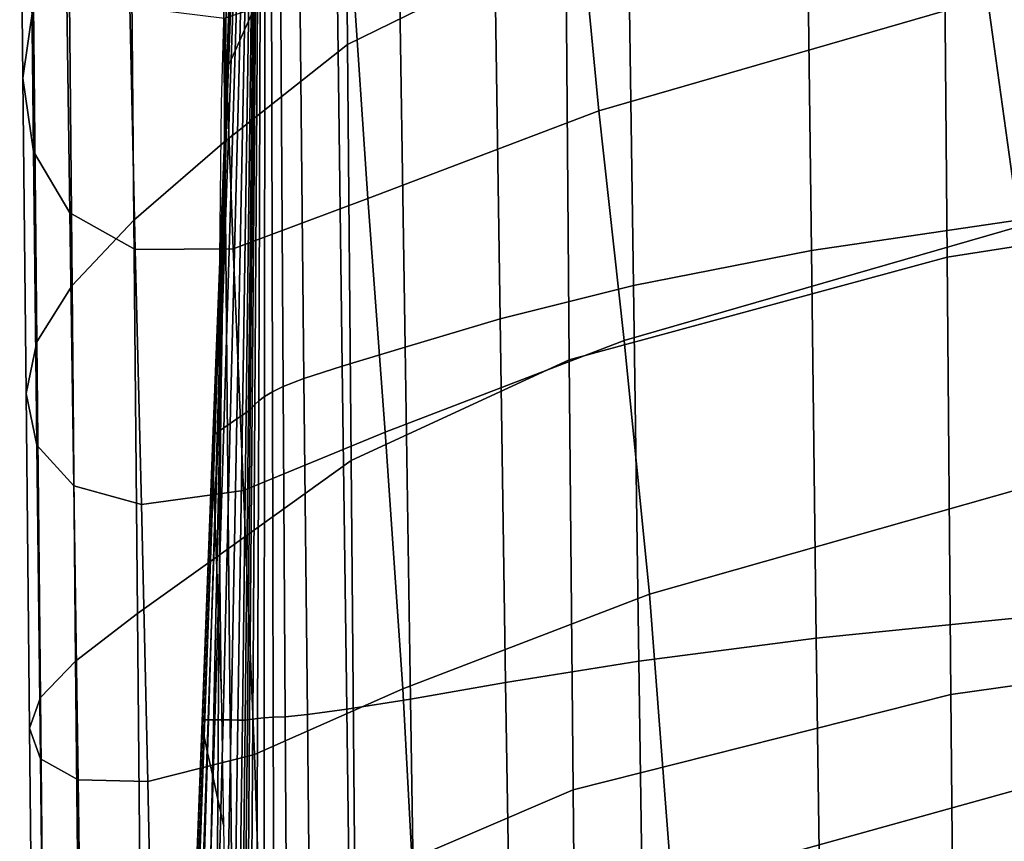
# Model space of a CAD drawing. Extents: x -0.352 to 0.354, y -0.287 to 0.257.
# Drawn here: x -0.241 to -0.221, y 0.181 to 0.198 of the extents above; entities that cross this region are included whole.
import ezdxf

# ---------------------------------------------------------------- set-up
doc = ezdxf.new("R2010")
doc.units = 0

msp = doc.modelspace()

# ---------------------------------------------------------------- linework, layer by layer
for points in [[(-0.230116, 0.199656, 0.500631), (-0.230182, 0.207784, 0.496559), (-0.234567, 0.205511, 0.496026), (-0.234501, 0.197503, 0.500041)], [(-0.236434, 0.198092, 0.445441), (-0.236487, 0.197976, 0.446104), (-0.236348, 0.207085, 0.446256), (-0.236319, 0.207276, 0.445613)], [(-0.236568, 0.197797, 0.447131), (-0.236393, 0.20679, 0.447251), (-0.236348, 0.207085, 0.446256), (-0.236487, 0.197976, 0.446104)], [(-0.236663, 0.197587, 0.448336), (-0.236445, 0.206442, 0.44842), (-0.236393, 0.20679, 0.447251), (-0.236568, 0.197797, 0.447131)], [(-0.236663, 0.197587, 0.448336), (-0.236758, 0.197378, 0.449535), (-0.236497, 0.206097, 0.449583), (-0.236445, 0.206442, 0.44842)], [(-0.236758, 0.197378, 0.449535), (-0.236838, 0.197202, 0.450543), (-0.236541, 0.205806, 0.45056), (-0.236497, 0.206097, 0.449583)], [(-0.236888, 0.197092, 0.451176), (-0.236569, 0.205624, 0.451174), (-0.236541, 0.205806, 0.45056), (-0.236838, 0.197202, 0.450543)], [(-0.234501, 0.197503, 0.500041), (-0.234567, 0.205511, 0.496026), (-0.237031, 0.203393, 0.494452), (-0.236964, 0.195557, 0.498359)], [(-0.236918, 0.19689, 0.451781), (-0.236592, 0.205312, 0.451747), (-0.236569, 0.205624, 0.451174), (-0.236888, 0.197092, 0.451176)], [(-0.236918, 0.19689, 0.451781), (-0.236937, 0.196438, 0.452704), (-0.236625, 0.204632, 0.452602), (-0.236592, 0.205312, 0.451747)], [(-0.236875, 0.198464, 0.459483), (-0.236977, 0.195314, 0.462854), (-0.2369, 0.200782, 0.461501), (-0.236727, 0.205021, 0.458653)], [(-0.240806, 0.198313, 0.484463), (-0.240866, 0.20468, 0.480324), (-0.241084, 0.202803, 0.476493), (-0.241024, 0.196832, 0.480255)], [(-0.236937, 0.196438, 0.452704), (-0.236955, 0.195579, 0.454295), (-0.23668, 0.203346, 0.454064), (-0.236625, 0.204632, 0.452602)], [(-0.225308, 0.20343, 0.432963), (-0.2207, 0.204378, 0.431918), (-0.220583, 0.194041, 0.431963), (-0.22518, 0.193367, 0.432994)], [(-0.222524, 0.201859, 0.500161), (-0.222454, 0.19323, 0.503183), (-0.210371, 0.195123, 0.501703), (-0.210438, 0.203956, 0.498667)], [(-0.238791, 0.193973, 0.495551), (-0.236964, 0.195557, 0.498359), (-0.237031, 0.203393, 0.494452), (-0.238859, 0.201529, 0.491825)], [(-0.236982, 0.194156, 0.4569), (-0.23677, 0.201216, 0.456455), (-0.23668, 0.203346, 0.454064), (-0.236955, 0.195579, 0.454295)], [(-0.228893, 0.20241, 0.434015), (-0.225308, 0.20343, 0.432963), (-0.22518, 0.193367, 0.432994), (-0.228755, 0.192659, 0.434027)], [(-0.240806, 0.195352, 0.476047), (-0.241024, 0.196832, 0.480255), (-0.241084, 0.202803, 0.476493), (-0.240866, 0.200926, 0.472661)], [(-0.229447, 0.196169, 0.463032), (-0.229872, 0.200577, 0.460951), (-0.22217, 0.202818, 0.459816), (-0.221641, 0.198438, 0.461699)], [(-0.228893, 0.20241, 0.434015), (-0.228755, 0.192659, 0.434027), (-0.231433, 0.191989, 0.435092), (-0.231576, 0.201421, 0.435099)], [(-0.230116, 0.199656, 0.500631), (-0.230044, 0.191168, 0.503631), (-0.222454, 0.19323, 0.503183), (-0.222524, 0.201859, 0.500161)], [(-0.240033, 0.192662, 0.491898), (-0.238791, 0.193973, 0.495551), (-0.238859, 0.201529, 0.491825), (-0.2401, 0.199858, 0.488407)], [(-0.231576, 0.201421, 0.435099), (-0.231433, 0.191989, 0.435092), (-0.233341, 0.191426, 0.436218), (-0.233479, 0.200567, 0.436244)], [(-0.237012, 0.192312, 0.46025), (-0.236875, 0.198464, 0.459483), (-0.23677, 0.201216, 0.456455), (-0.236982, 0.194156, 0.4569)], [(-0.221009, 0.193847, 0.46302), (-0.221641, 0.198438, 0.461699), (-0.209459, 0.200971, 0.459709), (-0.208774, 0.196375, 0.460697)], [(-0.240077, 0.19412, 0.472091), (-0.240806, 0.195352, 0.476047), (-0.240866, 0.200926, 0.472661), (-0.240148, 0.199323, 0.469063)], [(-0.236977, 0.195314, 0.462854), (-0.237078, 0.191965, 0.466396), (-0.237029, 0.196326, 0.464192), (-0.2369, 0.200782, 0.461501)], [(-0.234723, 0.199949, 0.437475), (-0.233479, 0.200567, 0.436244), (-0.233341, 0.191426, 0.436218), (-0.234605, 0.191041, 0.437435)], [(-0.229447, 0.196169, 0.463032), (-0.234093, 0.194408, 0.464262), (-0.234389, 0.198892, 0.462012), (-0.229872, 0.200577, 0.460951)], [(-0.240033, 0.192662, 0.491898), (-0.2401, 0.199858, 0.488407), (-0.240806, 0.198313, 0.484463), (-0.240739, 0.191532, 0.487682)], [(-0.235462, 0.199514, 0.438738), (-0.234723, 0.199949, 0.437475), (-0.234605, 0.191041, 0.437435), (-0.235373, 0.190791, 0.438684)], [(-0.230116, 0.199656, 0.500631), (-0.234501, 0.197503, 0.500041), (-0.234428, 0.189147, 0.503), (-0.230044, 0.191168, 0.503631)], [(-0.235462, 0.199514, 0.438738), (-0.235373, 0.190791, 0.438684), (-0.235791, 0.190634, 0.439908), (-0.235846, 0.199208, 0.439974)], [(-0.240077, 0.19412, 0.472091), (-0.240148, 0.199323, 0.469063), (-0.238871, 0.198267, 0.465933), (-0.238764, 0.193386, 0.468641)], [(-0.235846, 0.199208, 0.439974), (-0.235791, 0.190634, 0.439908), (-0.236007, 0.190527, 0.441049), (-0.236028, 0.198978, 0.44113)], [(-0.234093, 0.194408, 0.464262), (-0.236794, 0.193399, 0.465947), (-0.236971, 0.198032, 0.463504), (-0.234389, 0.198892, 0.462012)], [(-0.23616, 0.198769, 0.442149), (-0.236028, 0.198978, 0.44113), (-0.236007, 0.190527, 0.441049), (-0.236167, 0.190429, 0.44205)], [(-0.236251, 0.198586, 0.443021), (-0.23616, 0.198769, 0.442149), (-0.236167, 0.190429, 0.44205), (-0.236282, 0.190342, 0.442902)], [(-0.237012, 0.192312, 0.46025), (-0.237041, 0.190192, 0.464077), (-0.236977, 0.195314, 0.462854), (-0.236875, 0.198464, 0.459483)], [(-0.23631, 0.198433, 0.443738), (-0.236361, 0.190268, 0.443601), (-0.236415, 0.190211, 0.444139), (-0.236348, 0.198315, 0.44429)], [(-0.236251, 0.198586, 0.443021), (-0.236282, 0.190342, 0.442902), (-0.236361, 0.190268, 0.443601), (-0.23631, 0.198433, 0.443738)], [(-0.228942, 0.191555, 0.464581), (-0.229447, 0.196169, 0.463032), (-0.221641, 0.198438, 0.461699), (-0.221009, 0.193847, 0.46302)], [(-0.240739, 0.191532, 0.487682), (-0.240806, 0.198313, 0.484463), (-0.241024, 0.196832, 0.480255), (-0.240957, 0.190492, 0.483185)], [(-0.238764, 0.193386, 0.468641), (-0.238871, 0.198267, 0.465933), (-0.236971, 0.198032, 0.463504), (-0.236794, 0.193399, 0.465947)], [(-0.2364, 0.19817, 0.445007), (-0.236375, 0.198235, 0.444668), (-0.236452, 0.190174, 0.44451), (-0.236487, 0.190143, 0.444849)], [(-0.236375, 0.198235, 0.444668), (-0.236348, 0.198315, 0.44429), (-0.236415, 0.190211, 0.444139), (-0.236452, 0.190174, 0.44451)], [(-0.236434, 0.198092, 0.445441), (-0.236534, 0.190109, 0.445292), (-0.236607, 0.190059, 0.445972), (-0.236487, 0.197976, 0.446104)], [(-0.2364, 0.19817, 0.445007), (-0.236487, 0.190143, 0.444849), (-0.236534, 0.190109, 0.445292), (-0.236434, 0.198092, 0.445441)], [(-0.236663, 0.197587, 0.448336), (-0.236568, 0.197797, 0.447131), (-0.23672, 0.189982, 0.447026), (-0.236853, 0.189891, 0.448263)], [(-0.236568, 0.197797, 0.447131), (-0.236487, 0.197976, 0.446104), (-0.236607, 0.190059, 0.445972), (-0.23672, 0.189982, 0.447026)], [(-0.236663, 0.197587, 0.448336), (-0.236853, 0.189891, 0.448263), (-0.236985, 0.1898, 0.449494), (-0.236758, 0.197378, 0.449535)], [(-0.234501, 0.197503, 0.500041), (-0.236964, 0.195557, 0.498359), (-0.23689, 0.187378, 0.501238), (-0.234428, 0.189147, 0.503)], [(-0.236758, 0.197378, 0.449535), (-0.236985, 0.1898, 0.449494), (-0.237096, 0.189724, 0.450529), (-0.236838, 0.197202, 0.450543)], [(-0.236918, 0.19689, 0.451781), (-0.236888, 0.197092, 0.451176), (-0.237166, 0.189677, 0.451178), (-0.237201, 0.18957, 0.45181)], [(-0.236888, 0.197092, 0.451176), (-0.236838, 0.197202, 0.450543), (-0.237096, 0.189724, 0.450529), (-0.237166, 0.189677, 0.451178)], [(-0.240739, 0.189453, 0.478688), (-0.240957, 0.190492, 0.483185), (-0.241024, 0.196832, 0.480255), (-0.240806, 0.195352, 0.476047)], [(-0.236918, 0.19689, 0.451781), (-0.237201, 0.18957, 0.45181), (-0.237208, 0.189316, 0.452793), (-0.236937, 0.196438, 0.452704)], [(-0.236937, 0.196438, 0.452704), (-0.237208, 0.189316, 0.452793), (-0.237194, 0.188829, 0.454496), (-0.236955, 0.195579, 0.454295)], [(-0.228942, 0.191555, 0.464581), (-0.233743, 0.189716, 0.465984), (-0.234093, 0.194408, 0.464262), (-0.229447, 0.196169, 0.463032)], [(-0.238791, 0.193973, 0.495551), (-0.238718, 0.186071, 0.498298), (-0.23689, 0.187378, 0.501238), (-0.236964, 0.195557, 0.498359)], [(-0.236982, 0.194156, 0.4569), (-0.236955, 0.195579, 0.454295), (-0.237194, 0.188829, 0.454496), (-0.237166, 0.188019, 0.457287)], [(-0.239995, 0.188635, 0.474455), (-0.240739, 0.189453, 0.478688), (-0.240806, 0.195352, 0.476047), (-0.240077, 0.19412, 0.472091)], [(-0.237041, 0.190192, 0.464077), (-0.23707, 0.187933, 0.468143), (-0.237078, 0.191965, 0.466396), (-0.236977, 0.195314, 0.462854)], [(-0.222454, 0.19323, 0.503183), (-0.222378, 0.184446, 0.505229), (-0.210299, 0.186144, 0.503763), (-0.210371, 0.195123, 0.501703)], [(-0.233743, 0.189716, 0.465984), (-0.236585, 0.188545, 0.467839), (-0.236794, 0.193399, 0.465947), (-0.234093, 0.194408, 0.464262)], [(-0.239995, 0.188635, 0.474455), (-0.240077, 0.19412, 0.472091), (-0.238764, 0.193386, 0.468641), (-0.23864, 0.188259, 0.47075)], [(-0.237012, 0.192312, 0.46025), (-0.236982, 0.194156, 0.4569), (-0.237166, 0.188019, 0.457287), (-0.237127, 0.186969, 0.460893)], [(-0.22518, 0.193367, 0.432994), (-0.220583, 0.194041, 0.431963), (-0.220493, 0.186038, 0.431998), (-0.225081, 0.185576, 0.433017)], [(-0.240033, 0.192662, 0.491898), (-0.239961, 0.18511, 0.494472), (-0.238718, 0.186071, 0.498298), (-0.238791, 0.193973, 0.495551)], [(-0.228942, 0.191555, 0.464581), (-0.221009, 0.193847, 0.46302), (-0.220371, 0.188753, 0.463882), (-0.228429, 0.186456, 0.465665)], [(-0.23864, 0.188259, 0.47075), (-0.238764, 0.193386, 0.468641), (-0.236794, 0.193399, 0.465947), (-0.236585, 0.188545, 0.467839)], [(-0.228755, 0.192659, 0.434027), (-0.22518, 0.193367, 0.432994), (-0.225081, 0.185576, 0.433017), (-0.228647, 0.185111, 0.434036)], [(-0.230044, 0.191168, 0.503631), (-0.229966, 0.182528, 0.505663), (-0.222378, 0.184446, 0.505229), (-0.222454, 0.19323, 0.503183)], [(-0.240033, 0.192662, 0.491898), (-0.240739, 0.191532, 0.487682), (-0.240667, 0.18438, 0.490058), (-0.239961, 0.18511, 0.494472)], [(-0.228755, 0.192659, 0.434027), (-0.228647, 0.185111, 0.434036), (-0.231322, 0.184687, 0.435086), (-0.231433, 0.191989, 0.435092)], [(-0.237012, 0.192312, 0.46025), (-0.237127, 0.186969, 0.460893), (-0.237081, 0.185758, 0.465043), (-0.237041, 0.190192, 0.464077)], [(-0.231433, 0.191989, 0.435092), (-0.231322, 0.184687, 0.435086), (-0.233234, 0.184351, 0.436198), (-0.233341, 0.191426, 0.436218)], [(-0.240739, 0.191532, 0.487682), (-0.240957, 0.190492, 0.483185), (-0.240886, 0.183766, 0.485348), (-0.240667, 0.18438, 0.490058)], [(-0.228942, 0.191555, 0.464581), (-0.228429, 0.186456, 0.465665), (-0.233385, 0.184556, 0.467228), (-0.233743, 0.189716, 0.465984)], [(-0.234605, 0.191041, 0.437435), (-0.233341, 0.191426, 0.436218), (-0.233234, 0.184351, 0.436198), (-0.234513, 0.184146, 0.437403)], [(-0.230044, 0.191168, 0.503631), (-0.234428, 0.189147, 0.503), (-0.234349, 0.180642, 0.505002), (-0.229966, 0.182528, 0.505663)], [(-0.235373, 0.190791, 0.438684), (-0.234605, 0.191041, 0.437435), (-0.234513, 0.184146, 0.437403), (-0.235304, 0.184039, 0.438643)], [(-0.235373, 0.190791, 0.438684), (-0.235304, 0.184039, 0.438643), (-0.235748, 0.183997, 0.439858), (-0.235791, 0.190634, 0.439908)], [(-0.240739, 0.189453, 0.478688), (-0.240667, 0.183152, 0.480638), (-0.240886, 0.183766, 0.485348), (-0.240957, 0.190492, 0.483185)], [(-0.236167, 0.190429, 0.44205), (-0.236007, 0.190527, 0.441049), (-0.23599, 0.183986, 0.440987), (-0.236173, 0.183974, 0.441973)], [(-0.235791, 0.190634, 0.439908), (-0.235748, 0.183997, 0.439858), (-0.23599, 0.183986, 0.440987), (-0.236007, 0.190527, 0.441049)], [(-0.236282, 0.190342, 0.442902), (-0.236307, 0.183961, 0.44281), (-0.236401, 0.183948, 0.443495), (-0.236361, 0.190268, 0.443601)], [(-0.236282, 0.190342, 0.442902), (-0.236167, 0.190429, 0.44205), (-0.236173, 0.183974, 0.441973), (-0.236307, 0.183961, 0.44281)], [(-0.237041, 0.190192, 0.464077), (-0.237081, 0.185758, 0.465043), (-0.237031, 0.184466, 0.469465), (-0.23707, 0.187933, 0.468143)], [(-0.236534, 0.190109, 0.445292), (-0.236611, 0.183929, 0.445177), (-0.2367, 0.18393, 0.445871), (-0.236607, 0.190059, 0.445972)], [(-0.236487, 0.190143, 0.444849), (-0.236554, 0.18393, 0.444728), (-0.236611, 0.183929, 0.445177), (-0.236534, 0.190109, 0.445292)], [(-0.236487, 0.190143, 0.444849), (-0.236452, 0.190174, 0.44451), (-0.236511, 0.183933, 0.444388), (-0.236554, 0.18393, 0.444728)], [(-0.236452, 0.190174, 0.44451), (-0.236415, 0.190211, 0.444139), (-0.236466, 0.183939, 0.444022), (-0.236511, 0.183933, 0.444388)], [(-0.236361, 0.190268, 0.443601), (-0.236401, 0.183948, 0.443495), (-0.236466, 0.183939, 0.444022), (-0.236415, 0.190211, 0.444139)], [(-0.236853, 0.189891, 0.448263), (-0.237, 0.183932, 0.448207), (-0.237161, 0.183933, 0.449462), (-0.236985, 0.1898, 0.449494)], [(-0.236853, 0.189891, 0.448263), (-0.23672, 0.189982, 0.447026), (-0.236838, 0.183931, 0.446945), (-0.237, 0.183932, 0.448207)], [(-0.23672, 0.189982, 0.447026), (-0.236607, 0.190059, 0.445972), (-0.2367, 0.18393, 0.445871), (-0.236838, 0.183931, 0.446945)], [(-0.237166, 0.189677, 0.451178), (-0.237096, 0.189724, 0.450529), (-0.237296, 0.183934, 0.450517), (-0.237381, 0.183935, 0.451179)], [(-0.236985, 0.1898, 0.449494), (-0.237161, 0.183933, 0.449462), (-0.237296, 0.183934, 0.450517), (-0.237096, 0.189724, 0.450529)], [(-0.233743, 0.189716, 0.465984), (-0.233385, 0.184556, 0.467228), (-0.236369, 0.18324, 0.469223), (-0.236585, 0.188545, 0.467839)], [(-0.237201, 0.18957, 0.45181), (-0.237166, 0.189677, 0.451178), (-0.237381, 0.183935, 0.451179), (-0.23742, 0.183902, 0.451833)], [(-0.237201, 0.18957, 0.45181), (-0.23742, 0.183902, 0.451833), (-0.237418, 0.183802, 0.452862), (-0.237208, 0.189316, 0.452793)], [(-0.239995, 0.188635, 0.474455), (-0.239909, 0.182731, 0.4762), (-0.240667, 0.183152, 0.480638), (-0.240739, 0.189453, 0.478688)], [(-0.237208, 0.189316, 0.452793), (-0.237418, 0.183802, 0.452862), (-0.237379, 0.183602, 0.454652), (-0.237194, 0.188829, 0.454496)], [(-0.234428, 0.189147, 0.503), (-0.23689, 0.187378, 0.501238), (-0.236812, 0.179039, 0.503187), (-0.234349, 0.180642, 0.505002)], [(-0.237166, 0.188019, 0.457287), (-0.237194, 0.188829, 0.454496), (-0.237379, 0.183602, 0.454652), (-0.237309, 0.183268, 0.457586)], [(-0.228429, 0.186456, 0.465665), (-0.220371, 0.188753, 0.463882), (-0.219822, 0.182869, 0.464385), (-0.227984, 0.180596, 0.466353)], [(-0.239995, 0.188635, 0.474455), (-0.23864, 0.188259, 0.47075), (-0.23851, 0.182696, 0.472305), (-0.239909, 0.182731, 0.4762)], [(-0.23864, 0.188259, 0.47075), (-0.236585, 0.188545, 0.467839), (-0.236369, 0.18324, 0.469223), (-0.23851, 0.182696, 0.472305)], [(-0.237127, 0.186969, 0.460893), (-0.237166, 0.188019, 0.457287), (-0.237309, 0.183268, 0.457586), (-0.237214, 0.182835, 0.461378)], [(-0.238718, 0.186071, 0.498298), (-0.238641, 0.17797, 0.500156), (-0.236812, 0.179039, 0.503187), (-0.23689, 0.187378, 0.501238)], [(-0.237127, 0.186969, 0.460893), (-0.237214, 0.182835, 0.461378), (-0.237103, 0.182334, 0.465744), (-0.237081, 0.185758, 0.465043)], [(-0.228429, 0.186456, 0.465665), (-0.227984, 0.180596, 0.466353), (-0.23307, 0.17867, 0.468042), (-0.233385, 0.184556, 0.467228)], [(-0.222299, 0.17573, 0.506401), (-0.210223, 0.177266, 0.504943), (-0.210299, 0.186144, 0.503763), (-0.222378, 0.184446, 0.505229)], [(-0.239961, 0.18511, 0.494472), (-0.239886, 0.177303, 0.496214), (-0.238641, 0.17797, 0.500156), (-0.238718, 0.186071, 0.498298)], [(-0.22502, 0.180816, 0.433032), (-0.225081, 0.185576, 0.433017), (-0.220493, 0.186038, 0.431998), (-0.220437, 0.181148, 0.43202)], [(-0.237081, 0.185758, 0.465043), (-0.237103, 0.182334, 0.465744), (-0.236985, 0.1818, 0.470395), (-0.237031, 0.184466, 0.469465)], [(-0.228582, 0.180499, 0.434042), (-0.228647, 0.185111, 0.434036), (-0.225081, 0.185576, 0.433017), (-0.22502, 0.180816, 0.433032)], [(-0.239961, 0.18511, 0.494472), (-0.240667, 0.18438, 0.490058), (-0.240593, 0.176903, 0.491663), (-0.239886, 0.177303, 0.496214)], [(-0.228582, 0.180499, 0.434042), (-0.231254, 0.180228, 0.435082), (-0.231322, 0.184687, 0.435086), (-0.228647, 0.185111, 0.434036)], [(-0.233385, 0.184556, 0.467228), (-0.23307, 0.17867, 0.468042), (-0.236173, 0.177254, 0.470144), (-0.236369, 0.18324, 0.469223)], [(-0.231254, 0.180228, 0.435082), (-0.233169, 0.18003, 0.436186), (-0.233234, 0.184351, 0.436198), (-0.231322, 0.184687, 0.435086)], [(-0.240667, 0.18438, 0.490058), (-0.240886, 0.183766, 0.485348), (-0.240813, 0.176637, 0.486809), (-0.240593, 0.176903, 0.491663)], [(-0.234457, 0.179935, 0.437384), (-0.234513, 0.184146, 0.437403), (-0.233234, 0.184351, 0.436198), (-0.233169, 0.18003, 0.436186)], [(-0.229885, 0.173948, 0.506826), (-0.222299, 0.17573, 0.506401), (-0.222378, 0.184446, 0.505229), (-0.229966, 0.182528, 0.505663)], [(-0.236322, 0.180062, 0.442755), (-0.236425, 0.180087, 0.443432), (-0.236401, 0.183948, 0.443495), (-0.236307, 0.183961, 0.44281)], [(-0.236322, 0.180062, 0.442755), (-0.236307, 0.183961, 0.44281), (-0.236173, 0.183974, 0.441973), (-0.236176, 0.180031, 0.441927)], [(-0.236176, 0.180031, 0.441927), (-0.236173, 0.183974, 0.441973), (-0.23599, 0.183986, 0.440987), (-0.23598, 0.179991, 0.44095)], [(-0.235722, 0.179944, 0.439827), (-0.23598, 0.179991, 0.44095), (-0.23599, 0.183986, 0.440987), (-0.235748, 0.183997, 0.439858)], [(-0.235261, 0.179916, 0.438618), (-0.235722, 0.179944, 0.439827), (-0.235748, 0.183997, 0.439858), (-0.235304, 0.184039, 0.438643)], [(-0.235261, 0.179916, 0.438618), (-0.235304, 0.184039, 0.438643), (-0.234513, 0.184146, 0.437403), (-0.234457, 0.179935, 0.437384)], [(-0.240667, 0.183152, 0.480638), (-0.240593, 0.176371, 0.481954), (-0.240813, 0.176637, 0.486809), (-0.240886, 0.183766, 0.485348)], [(-0.237554, 0.180438, 0.451847), (-0.23742, 0.183902, 0.451833), (-0.237381, 0.183935, 0.451179), (-0.237512, 0.180426, 0.45118)], [(-0.237554, 0.180438, 0.451847), (-0.237546, 0.180432, 0.452904), (-0.237418, 0.183802, 0.452862), (-0.23742, 0.183902, 0.451833)], [(-0.237546, 0.180432, 0.452904), (-0.237492, 0.180407, 0.454747), (-0.237379, 0.183602, 0.454652), (-0.237418, 0.183802, 0.452862)], [(-0.237512, 0.180426, 0.45118), (-0.237381, 0.183935, 0.451179), (-0.237296, 0.183934, 0.450517), (-0.237418, 0.180396, 0.450511)], [(-0.237268, 0.180348, 0.449443), (-0.237418, 0.180396, 0.450511), (-0.237296, 0.183934, 0.450517), (-0.237161, 0.183933, 0.449462)], [(-0.23709, 0.180291, 0.448173), (-0.237268, 0.180348, 0.449443), (-0.237161, 0.183933, 0.449462), (-0.237, 0.183932, 0.448207)], [(-0.23709, 0.180291, 0.448173), (-0.237, 0.183932, 0.448207), (-0.236838, 0.183931, 0.446945), (-0.23691, 0.180234, 0.446897)], [(-0.23691, 0.180234, 0.446897), (-0.236838, 0.183931, 0.446945), (-0.2367, 0.18393, 0.445871), (-0.236757, 0.180185, 0.44581)], [(-0.236659, 0.180154, 0.445108), (-0.236757, 0.180185, 0.44581), (-0.2367, 0.18393, 0.445871), (-0.236611, 0.183929, 0.445177)], [(-0.236595, 0.180134, 0.444655), (-0.236659, 0.180154, 0.445108), (-0.236611, 0.183929, 0.445177), (-0.236554, 0.18393, 0.444728)], [(-0.236595, 0.180134, 0.444655), (-0.236554, 0.18393, 0.444728), (-0.236511, 0.183933, 0.444388), (-0.236548, 0.18012, 0.444315)], [(-0.236548, 0.18012, 0.444315), (-0.236511, 0.183933, 0.444388), (-0.236466, 0.183939, 0.444022), (-0.236497, 0.180106, 0.443953)], [(-0.236425, 0.180087, 0.443432), (-0.236497, 0.180106, 0.443953), (-0.236466, 0.183939, 0.444022), (-0.236401, 0.183948, 0.443495)], [(-0.237396, 0.180364, 0.457769), (-0.237309, 0.183268, 0.457586), (-0.237379, 0.183602, 0.454652), (-0.237492, 0.180407, 0.454747)], [(-0.23851, 0.182696, 0.472305), (-0.236369, 0.18324, 0.469223), (-0.236173, 0.177254, 0.470144), (-0.238386, 0.176511, 0.473346)], [(-0.237267, 0.180308, 0.461675), (-0.237214, 0.182835, 0.461378), (-0.237309, 0.183268, 0.457586), (-0.237396, 0.180364, 0.457769)], [(-0.239909, 0.182731, 0.4762), (-0.239822, 0.176272, 0.477375), (-0.240593, 0.176371, 0.481954), (-0.240667, 0.183152, 0.480638)], [(-0.237267, 0.180308, 0.461675), (-0.237117, 0.180242, 0.466172), (-0.237103, 0.182334, 0.465744), (-0.237214, 0.182835, 0.461378)], [(-0.227682, 0.173698, 0.46671), (-0.227984, 0.180596, 0.466353), (-0.219822, 0.182869, 0.464385), (-0.219458, 0.175903, 0.464631)], [(-0.239909, 0.182731, 0.4762), (-0.23851, 0.182696, 0.472305), (-0.238386, 0.176511, 0.473346), (-0.239822, 0.176272, 0.477375)], [(-0.229885, 0.173948, 0.506826), (-0.229966, 0.182528, 0.505663), (-0.234349, 0.180642, 0.505002), (-0.234267, 0.17219, 0.506149)], [(-0.237117, 0.180242, 0.466172), (-0.236957, 0.180171, 0.470963), (-0.236985, 0.1818, 0.470395), (-0.237103, 0.182334, 0.465744)]]:
    msp.add_3dface(points)

doc.saveas('drawing.dxf')
